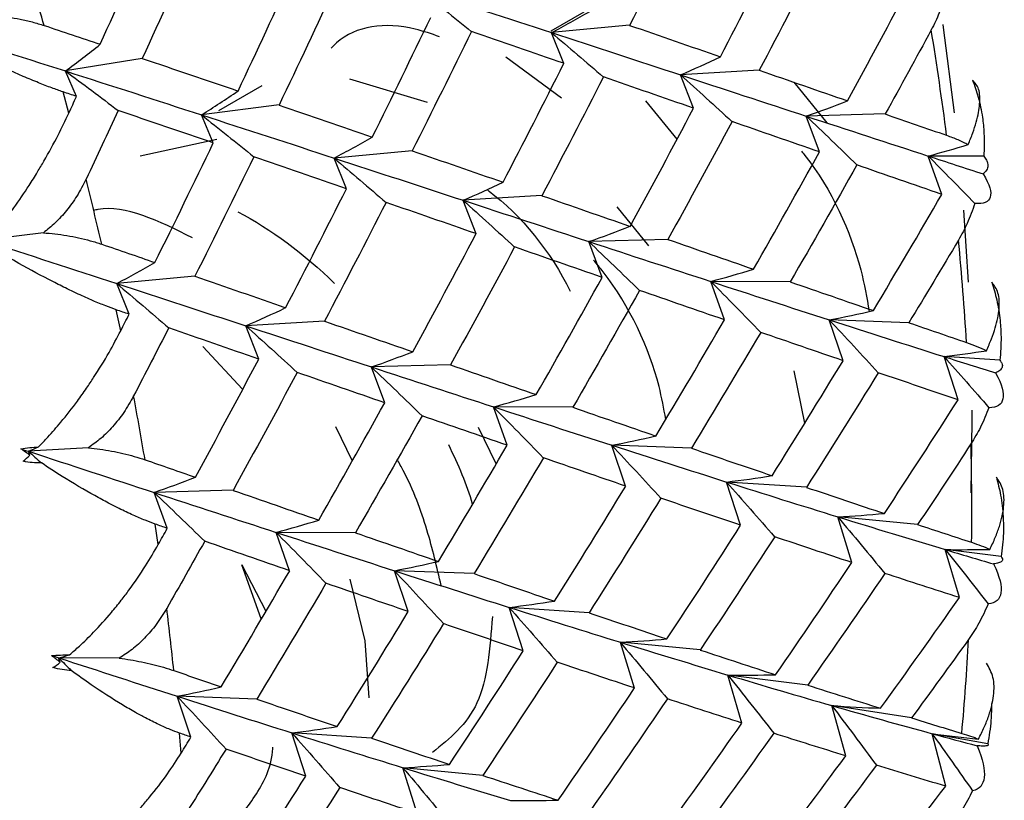
# Paper-space layout '_Isometric' of a CAD drawing. Units: millimetres. Extents: x -73 to 430, y -263 to 21.
# Drawn here: x -6 to -2, y -11 to -8 of the extents above; entities that cross this region are included whole.
import ezdxf

# ---------------------------------------------------------------- set-up
doc = ezdxf.new("R2010")
doc.units = ezdxf.units.MM

psp = doc.layouts.new('_Isometric')

# ---------------------------------------------------------------- linework, layer by layer
at = {"color": 7, "linetype": 'Continuous', "lineweight": 25}
for p, q in [((-3.52, -7.7468), (-3.6695, -7.833)), ((-3.3136, -7.8066), (-3.6666, -7.8396)), ((-3.6108, -7.9786), (-3.6667, -7.84)), ((-5.5153, -7.9564), (-5.8626, -8.013)), ((-3.6219, -8.136), (-3.8736, -7.9509)), ((-5.8124, -8.1281), (-5.8626, -8.0131)), ((-4.2271, -8.155), (-4.5783, -8.0497)), ((-3.0251, -8.1814), (-3.0833, -8.0311)), ((-2.7279, -8.0095), (-3.0832, -8.0308)), ((-4.9753, -8.0797), (-5.1707, -8.1925)), ((-2.4218, -8.2479), (-2.5706, -8.0643)), ((-5.847, -8.2036), (-5.8732, -8.1075)), ((-4.8975, -8.1666), (-5.2478, -8.2113)), ((-3.2415, -8.1478), (-3.1004, -8.3217)), ((-5.1946, -8.3384), (-5.2479, -8.2116)), ((-2.4559, -8.379), (-2.516, -8.2172)), ((-2.1587, -8.2073), (-2.5159, -8.2171)), ((-5.5242, -8.3966), (-5.1789, -8.3215)), ((-4.2956, -8.3736), (-4.6487, -8.4065)), ((-1.9032, -8.5706), (-1.9647, -8.3974)), ((-1.7133, -8.3986), (-1.9647, -8.3974)), ((-4.5928, -8.5455), (-4.6488, -8.4069)), ((-3.71, -8.5764), (-4.0653, -8.5976)), ((-4.0073, -8.7484), (-4.0655, -8.5981)), ((-3.3713, -8.6277), (-3.2288, -8.8033)), ((-1.806, -8.642), (-1.7845, -8.9675)), ((-5.9622, -8.7443), (-6.2299, -8.7785)), ((-3.4381, -8.9461), (-3.4981, -8.7843)), ((-3.1408, -8.7741), (-3.498, -8.7839)), ((-5.5748, -9.1123), (-5.6308, -8.9737)), ((-5.2777, -8.9407), (-5.6307, -8.9736)), ((-2.8854, -9.1377), (-2.9469, -8.9645)), ((-2.5882, -8.9659), (-2.9468, -8.9642)), ((-5.6126, -9.1872), (-5.6325, -9.0923)), ((-4.6921, -9.1434), (-5.0474, -9.1647)), ((-2.0522, -9.1507), (-2.4119, -9.1378)), ((-2.3493, -9.3224), (-2.4119, -9.138)), ((-4.9893, -9.3152), (-5.0475, -9.165)), ((-5.2421, -9.2589), (-5.0621, -9.4511)), ((-1.83, -9.4993), (-1.8933, -9.3038)), ((-1.6407, -9.3206), (-1.8933, -9.3038)), ((-4.4201, -9.513), (-4.4802, -9.3512)), ((-4.1229, -9.3411), (-4.4801, -9.3508)), ((-2.5718, -9.3678), (-2.5234, -9.6043)), ((-3.8675, -9.7047), (-3.9291, -9.5315)), ((-3.5702, -9.5327), (-3.9289, -9.5311)), ((-4.643, -9.6197), (-4.5674, -9.7751)), ((-3.9166, -9.7881), (-3.9964, -9.6242)), ((-5.7581, -9.7156), (-6.0295, -9.7318)), ((-6.0227, -9.7493), (-6.0295, -9.7318)), ((-3.3315, -9.8895), (-3.3941, -9.705)), ((-3.0342, -9.7175), (-3.3939, -9.7046)), ((-2.8122, -10.0664), (-2.8755, -9.8709)), ((-2.515, -9.8945), (-2.8754, -9.8706)), ((-5.105, -9.9082), (-5.4622, -9.9179)), ((-5.4021, -10.0798), (-5.4622, -9.918)), ((-2.3097, -10.2345), (-2.3733, -10.0282)), ((-2.0125, -10.0628), (-2.3732, -10.028)), ((-5.443, -10.1537), (-5.4566, -10.0608)), ((-4.8495, -10.2716), (-4.9111, -10.0984)), ((-4.5523, -10.0998), (-4.911, -10.0981)), ((-1.824, -10.3931), (-1.8875, -10.1762)), ((-1.6348, -10.208), (-1.8875, -10.1762)), ((-4.9779, -10.4895), (-5.066, -10.2444)), ((-5.066, -10.2444), (-4.9574, -10.4547)), ((-4.3136, -10.4564), (-4.3762, -10.272)), ((-4.0163, -10.2845), (-4.376, -10.2715)), ((-3.7944, -10.6333), (-3.8577, -10.4379)), ((-3.4971, -10.4614), (-3.8575, -10.4374)), ((-3.2919, -10.8016), (-3.3555, -10.5953)), ((-2.9946, -10.6296), (-3.3553, -10.5948)), ((-5.6191, -10.6665), (-5.8931, -10.6652)), ((-5.8859, -10.6854), (-5.8931, -10.6652)), ((-2.8063, -10.9602), (-2.8697, -10.7433)), ((-2.509, -10.7884), (-2.8695, -10.743)), ((-5.2955, -11.0232), (-5.3582, -10.8388)), ((-4.9984, -10.8516), (-5.3581, -10.8387)), ((-2.3374, -11.1084), (-2.4003, -10.8811)), ((-2.0402, -10.9367), (-2.4002, -10.8809)), ((-5.3397, -11.0957), (-5.3468, -11.0056)), ((-4.7764, -11.2002), (-4.8397, -11.0047)), ((-4.4792, -11.0284), (-4.8396, -11.0045)), ((-1.8853, -11.2454), (-1.9473, -11.008)), ((-1.6956, -11.0541), (-1.9472, -11.008)), ((-4.274, -11.3685), (-4.3376, -11.1622)), ((-3.9767, -11.1966), (-4.3374, -11.1618))]:
    psp.add_line(p, q, dxfattribs=at)
at = {"color": 7, "linetype": 'Continuous', "lineweight": 25, "flags": 128}
for points in [[(-1.8986, -7.8035), (-1.8967, -7.8169), (-1.848, -8.2027)], [(-1.7679, -9.5458), (-1.7678, -9.5928), (-1.7726, -9.9191)], [(-4.5769, -10.3099), (-4.5101, -10.5879), (-4.4911, -10.8459)]]:
    psp.add_lwpolyline(points, dxfattribs=at)
at = {"color": 7, "linetype": 'Continuous', "lineweight": 25}
for centre, radius, start, end in [((-23.873, -13.0661), 18.6704, 16.35906, 17.30844), ((-16.8288, -10.2451), 15.0729, 7.4004, 9.23039), ((-22.579, -12.715), 17.3295, 13.07081, 14.06855), ((-15.2597, -10.0683), 13.4937, 3.51936, 5.48949), ((-21.1295, -12.411), 15.8482, 9.59264, 10.65162), ((-13.6907, -10.0003), 11.9229, 359.31337, 1.45295), ((-19.5844, -12.1857), 14.2865, 5.87767, 7.01247), ((-12.1831, -10.0479), 10.4143, 354.71869, 357.06021)]:
    psp.add_arc(centre, radius, start, end, dxfattribs=at)
for points in [[(-3.0466, -7.2674), (-3.1343, -7.4475), (-3.2233, -7.6274), (-3.3135, -7.8069)], [(-5.7053, -7.8924), (-5.6236, -7.7112), (-5.5431, -7.5299), (-5.4639, -7.3485)], [(-5.2706, -7.413), (-5.3509, -7.5943), (-5.4325, -7.7755), (-5.5153, -7.9565)], [(-2.9034, -7.9488), (-2.8104, -7.7701), (-2.7188, -7.5909), (-2.6285, -7.4114)], [(-2.4497, -7.4732), (-2.5411, -7.6524), (-2.6339, -7.8313), (-2.7279, -8.0097)], [(-5.0827, -8.1035), (-4.9973, -7.9229), (-4.9131, -7.7421), (-4.8303, -7.5611)], [(-4.6417, -7.625), (-4.7257, -7.8058), (-4.8109, -7.9864), (-4.8975, -8.1668)], [(-4.2659, -7.6448), (-4.1869, -7.7069), (-4.1079, -7.7702), (-4.0289, -7.8346)], [(-4.2657, -7.6443), (-4.0634, -7.71), (-3.8637, -7.7751), (-3.6666, -7.8396)], [(-2.3292, -8.1482), (-2.2324, -7.9707), (-2.137, -7.7927), (-2.0429, -7.6142)], [(-4.476, -8.3116), (-4.3868, -8.1318), (-4.299, -7.9517), (-4.2124, -7.7713)], [(-3.6666, -7.8396), (-3.6085, -7.8091), (-3.551, -7.7774), (-3.4939, -7.7444)], [(-6.4928, -7.8124), (-6.2802, -7.8795), (-6.0701, -7.9465), (-5.8626, -8.013)], [(-5.9585, -7.8074), (-5.8737, -7.8358), (-5.7893, -7.8641), (-5.7053, -7.8924)], [(-3.3135, -7.8069), (-3.1755, -7.8545), (-3.0388, -7.9019), (-2.9034, -7.9488)], [(-1.9511, -7.8273), (-2.0196, -7.9543), (-2.0888, -8.081), (-2.1587, -8.2074)], [(-4.0287, -7.8343), (-4.1164, -8.0145), (-4.2054, -8.1943), (-4.2956, -8.3738)], [(-3.6106, -7.9784), (-3.7487, -7.9307), (-3.888, -7.8827), (-4.0287, -7.8343)], [(-3.6667, -7.84), (-3.5884, -7.9057), (-3.5102, -7.9725), (-3.4319, -8.0404)], [(-3.6666, -7.8396), (-3.4695, -7.904), (-3.275, -7.9678), (-3.0832, -8.0308)], [(-5.8626, -8.013), (-5.8096, -7.974), (-5.7572, -7.9338), (-5.7053, -7.8924)], [(-5.5153, -7.9565), (-5.3698, -8.0057), (-5.2256, -8.0547), (-5.0827, -8.1035)], [(-3.0832, -8.0308), (-3.0228, -8.0047), (-2.9628, -7.9773), (-2.9034, -7.9486)], [(-3.8855, -8.5158), (-3.7925, -8.337), (-3.7009, -8.1579), (-3.6106, -7.9784)], [(-5.8626, -8.013), (-5.6551, -8.0795), (-5.4502, -8.1457), (-5.2478, -8.2113)], [(-5.8626, -8.0131), (-5.7831, -8.0716), (-5.7035, -8.1312), (-5.6238, -8.192)], [(-3.4318, -8.0402), (-3.5232, -8.2194), (-3.6159, -8.3982), (-3.71, -8.5766)], [(-3.025, -8.1812), (-3.1593, -8.1346), (-3.2949, -8.0876), (-3.4318, -8.0402)], [(-3.0833, -8.0311), (-3.0059, -8.1002), (-2.9285, -8.1705), (-2.8512, -8.2417)], [(-3.0832, -8.0308), (-2.8914, -8.0938), (-2.7023, -8.1559), (-2.5159, -8.2171)], [(-2.7279, -8.0097), (-2.5937, -8.0563), (-2.4608, -8.1025), (-2.3292, -8.1482)], [(-5.8124, -8.128), (-5.8326, -8.1212), (-5.8529, -8.1143), (-5.8732, -8.1075)], [(-5.847, -8.2036), (-5.8355, -8.1784), (-5.8239, -8.1532), (-5.8124, -8.128)], [(-5.2478, -8.2113), (-5.1922, -8.1766), (-5.1372, -8.1406), (-5.0827, -8.1033)], [(-4.8975, -8.1668), (-4.7557, -8.2153), (-4.6152, -8.2636), (-4.476, -8.3116)], [(-3.3113, -8.7152), (-3.2145, -8.5376), (-3.1191, -8.3596), (-3.025, -8.1812)], [(-2.5159, -8.2171), (-2.4532, -8.1953), (-2.391, -8.1723), (-2.3292, -8.1481)], [(-5.6238, -8.1919), (-5.6719, -8.2955), (-5.7204, -8.399), (-5.7694, -8.5025)], [(-5.1945, -8.3383), (-5.3363, -8.2897), (-5.4794, -8.2409), (-5.6238, -8.1919)], [(-5.2479, -8.2116), (-5.1689, -8.2737), (-5.0899, -8.337), (-5.0109, -8.4014)], [(-5.2478, -8.2113), (-5.0455, -8.277), (-4.8458, -8.3421), (-4.6487, -8.4065)], [(-2.516, -8.2172), (-2.4395, -8.2896), (-2.3632, -8.3631), (-2.2869, -8.4376)], [(-2.5159, -8.2171), (-2.3294, -8.2782), (-2.1457, -8.3384), (-1.9647, -8.3974)], [(-2.1587, -8.2074), (-2.0656, -8.2398), (-1.9732, -8.2719), (-1.8815, -8.3037)], [(-2.8511, -8.2416), (-2.9463, -8.4196), (-3.0429, -8.5972), (-3.1408, -8.7744)], [(-2.4558, -8.3789), (-2.5862, -8.3336), (-2.718, -8.2878), (-2.8511, -8.2416)], [(-4.6487, -8.4065), (-4.5906, -8.376), (-4.533, -8.3443), (-4.476, -8.3114)], [(-5.4581, -8.8785), (-5.3689, -8.6988), (-5.2811, -8.5187), (-5.1945, -8.3383)], [(-1.9647, -8.3974), (-1.9041, -8.3812), (-1.8439, -8.364), (-1.784, -8.3456)], [(-5.0108, -8.4013), (-5.0985, -8.5814), (-5.1874, -8.7613), (-5.2777, -8.9408)], [(-4.5927, -8.5453), (-4.7308, -8.4976), (-4.8701, -8.4496), (-5.0108, -8.4013)], [(-4.6487, -8.4065), (-4.4516, -8.4709), (-4.2571, -8.5347), (-4.0653, -8.5976)], [(-4.2956, -8.3738), (-4.1576, -8.4215), (-4.0209, -8.4688), (-3.8855, -8.5158)], [(-2.7536, -8.9088), (-2.653, -8.7327), (-2.5537, -8.556), (-2.4558, -8.3789)], [(-1.9647, -8.3974), (-1.8943, -8.4681), (-1.8241, -8.5396), (-1.7539, -8.6121)], [(-1.9647, -8.3974), (-1.8814, -8.4246), (-1.7986, -8.4515), (-1.7164, -8.4782)], [(-4.6488, -8.4069), (-4.5705, -8.4726), (-4.4922, -8.5394), (-4.414, -8.6074)], [(-2.2869, -8.4376), (-2.386, -8.6143), (-2.4864, -8.7904), (-2.5882, -8.9661)], [(-1.9031, -8.5706), (-2.0297, -8.5268), (-2.1576, -8.4824), (-2.2869, -8.4376)], [(-4.0653, -8.5976), (-4.0049, -8.5715), (-3.9449, -8.5441), (-3.8854, -8.5155)], [(-4.8675, -9.0827), (-4.7746, -8.904), (-4.683, -8.7248), (-4.5927, -8.5453)], [(-3.71, -8.5766), (-3.5758, -8.6232), (-3.4429, -8.6694), (-3.3113, -8.7152)], [(-2.2125, -9.0957), (-2.108, -8.9213), (-2.0049, -8.7462), (-1.9031, -8.5706)], [(-4.4139, -8.6072), (-4.5053, -8.7863), (-4.598, -8.9652), (-4.6921, -9.1436)], [(-4.0071, -8.7481), (-4.1414, -8.7015), (-4.2769, -8.6545), (-4.4139, -8.6072)], [(-4.0655, -8.5981), (-3.9881, -8.6673), (-3.9107, -8.7375), (-3.8334, -8.8088)], [(-4.0653, -8.5976), (-3.8735, -8.6606), (-3.6844, -8.7227), (-3.498, -8.7839)], [(-5.0837, -8.6494), (-4.9341, -8.7271), (-4.7845, -8.8381), (-4.6462, -8.9734)], [(-3.498, -8.7839), (-3.4353, -8.7621), (-3.3731, -8.7391), (-3.3113, -8.7149)], [(-4.2934, -9.2821), (-4.1966, -9.1046), (-4.1012, -8.9266), (-4.0071, -8.7481)], [(-6.2299, -8.7785), (-6.0276, -8.8441), (-5.8278, -8.9092), (-5.6307, -8.9736)], [(-5.6986, -8.7958), (-5.618, -8.8235), (-5.5378, -8.8511), (-5.4581, -8.8785)], [(-3.4981, -8.7843), (-3.4217, -8.8567), (-3.3454, -8.9302), (-3.2691, -9.0047)], [(-3.498, -8.7839), (-3.3116, -8.845), (-3.1278, -8.9052), (-2.9468, -8.9642)], [(-3.1408, -8.7744), (-3.0104, -8.8197), (-2.8813, -8.8645), (-2.7536, -8.9088)], [(-1.8279, -8.7774), (-1.902, -8.9022), (-1.9767, -9.0267), (-2.0522, -9.1508)], [(-3.8332, -8.8085), (-3.9284, -8.9866), (-4.025, -9.1642), (-4.1229, -9.3413)], [(-3.4379, -8.9459), (-3.5683, -8.9006), (-3.7001, -8.8548), (-3.8332, -8.8085)], [(-5.6307, -8.9736), (-5.5727, -8.9432), (-5.5151, -8.9115), (-5.4581, -8.8785)], [(-2.9468, -8.9642), (-2.882, -8.9469), (-2.8176, -8.9284), (-2.7536, -8.9086)], [(-5.6308, -8.9737), (-5.5525, -9.0394), (-5.4742, -9.1062), (-5.396, -9.1742)], [(-5.6307, -8.9736), (-5.4336, -9.0381), (-5.2392, -9.1018), (-5.0474, -9.1647)], [(-5.2777, -8.9408), (-5.1397, -8.9884), (-5.003, -9.0358), (-4.8675, -9.0827)], [(-3.7357, -9.4757), (-3.6351, -9.2996), (-3.5358, -9.123), (-3.4379, -8.9459)], [(-2.9469, -8.9645), (-2.8716, -9.0401), (-2.7965, -9.1167), (-2.7215, -9.1944)], [(-2.9468, -8.9642), (-2.7658, -9.0233), (-2.5875, -9.0812), (-2.4119, -9.1378)], [(-2.5882, -8.9661), (-2.4616, -9.0099), (-2.3364, -9.0531), (-2.2125, -9.0957)], [(-3.269, -9.0045), (-3.3681, -9.1812), (-3.4685, -9.3574), (-3.5703, -9.533)], [(-2.8852, -9.1376), (-3.0118, -9.0938), (-3.1397, -9.0494), (-3.269, -9.0045)], [(-5.5748, -9.1123), (-5.594, -9.1056), (-5.6133, -9.099), (-5.6325, -9.0923)], [(-5.6126, -9.1872), (-5.6, -9.1622), (-5.5874, -9.1372), (-5.5748, -9.1123)], [(-5.0474, -9.1647), (-4.987, -9.1386), (-4.927, -9.1112), (-4.8675, -9.0826)], [(-2.4119, -9.1378), (-2.3451, -9.125), (-2.2786, -9.1109), (-2.2125, -9.0956)], [(-4.6921, -9.1436), (-4.5579, -9.1902), (-4.4249, -9.2364), (-4.2934, -9.2821)], [(-3.1946, -9.6627), (-3.0901, -9.4882), (-2.987, -9.3132), (-2.8852, -9.1376)], [(-2.4119, -9.1378), (-2.2363, -9.1945), (-2.0634, -9.2498), (-1.8933, -9.3038)], [(-2.4119, -9.138), (-2.3379, -9.2166), (-2.2641, -9.2962), (-2.1905, -9.3768)], [(-2.0522, -9.1508), (-1.9646, -9.1809), (-1.8777, -9.2106), (-1.7915, -9.24)], [(-5.3959, -9.1741), (-5.4483, -9.2768), (-5.5011, -9.3793), (-5.5544, -9.4817)], [(-4.9892, -9.3151), (-5.1235, -9.2685), (-5.259, -9.2215), (-5.3959, -9.1741)], [(-5.0475, -9.165), (-4.9701, -9.2341), (-4.8927, -9.3043), (-4.8154, -9.3756)], [(-5.0474, -9.1647), (-4.8556, -9.2276), (-4.6665, -9.2897), (-4.4801, -9.3508)], [(-2.7213, -9.1942), (-2.8243, -9.3693), (-2.9286, -9.5439), (-3.0343, -9.7178)], [(-2.3492, -9.3223), (-2.4719, -9.2802), (-2.5959, -9.2375), (-2.7213, -9.1942)], [(-4.4801, -9.3508), (-4.4174, -9.3291), (-4.3552, -9.3061), (-4.2934, -9.2819)], [(-1.8933, -9.3038), (-1.8291, -9.296), (-1.7652, -9.2871), (-1.7015, -9.2772)], [(-5.2755, -9.8491), (-5.1787, -9.6715), (-5.0833, -9.4935), (-4.9892, -9.3151)], [(-2.6703, -9.8421), (-2.5619, -9.6695), (-2.4549, -9.4962), (-2.3492, -9.3223)], [(-1.8933, -9.3038), (-1.8255, -9.3799), (-1.7578, -9.4569), (-1.6904, -9.5348)], [(-1.8933, -9.3038), (-1.815, -9.3286), (-1.7372, -9.3531), (-1.6601, -9.3773)], [(-4.8153, -9.3755), (-4.9105, -9.5535), (-5.0071, -9.7312), (-5.105, -9.9083)], [(-4.42, -9.5128), (-4.5504, -9.4675), (-4.6822, -9.4217), (-4.8153, -9.3755)], [(-4.4802, -9.3512), (-4.4038, -9.4236), (-4.3275, -9.4971), (-4.2512, -9.5717)], [(-4.4801, -9.3508), (-4.2936, -9.4119), (-4.1099, -9.472), (-3.9289, -9.5311)], [(-4.1229, -9.3413), (-3.9925, -9.3866), (-3.8634, -9.4314), (-3.7357, -9.4757)], [(-2.1904, -9.3767), (-2.2972, -9.55), (-2.4054, -9.7227), (-2.515, -9.8947)], [(-1.83, -9.4992), (-1.9488, -9.4591), (-2.0689, -9.4182), (-2.1904, -9.3767)], [(-4.7178, -10.0427), (-4.6172, -9.8666), (-4.5179, -9.6899), (-4.42, -9.5128)], [(-3.9289, -9.5311), (-3.8641, -9.5138), (-3.7997, -9.4952), (-3.7357, -9.4754)], [(-2.1628, -10.013), (-2.0505, -9.8425), (-1.9395, -9.6712), (-1.83, -9.4992)], [(-3.9291, -9.5315), (-3.8538, -9.6071), (-3.7786, -9.6837), (-3.7036, -9.7614)], [(-3.9289, -9.5311), (-3.7479, -9.5901), (-3.5696, -9.648), (-3.3939, -9.7046)], [(-3.5703, -9.533), (-3.4437, -9.5768), (-3.3185, -9.62), (-3.1946, -9.6627)], [(-4.2511, -9.5715), (-4.3501, -9.7482), (-4.4506, -9.9244), (-4.5523, -10.1)], [(-3.8673, -9.7045), (-3.9939, -9.6607), (-4.1218, -9.6164), (-4.2511, -9.5715)], [(-3.3939, -9.7046), (-3.3272, -9.6918), (-3.2607, -9.6777), (-3.1946, -9.6624)], [(-6.0637, -9.7206), (-6.0374, -9.7166), (-6.0105, -9.7137), (-5.9837, -9.7117)], [(-6.0227, -9.7493), (-6.0365, -9.7398), (-6.0501, -9.7303), (-6.0637, -9.7206)], [(-6.0637, -9.7206), (-6.0523, -9.7243), (-6.0409, -9.7281), (-6.0295, -9.7318)], [(-6.0295, -9.7318), (-6.0142, -9.7252), (-5.999, -9.7185), (-5.9837, -9.7117)], [(-6.0295, -9.7318), (-5.8377, -9.7947), (-5.6486, -9.8568), (-5.4622, -9.9179)], [(-6.0295, -9.7318), (-6.0099, -9.7493), (-5.9903, -9.7669), (-5.9707, -9.7845)], [(-4.1767, -10.2296), (-4.0722, -10.0552), (-3.9691, -9.8801), (-3.8673, -9.7045)], [(-3.3941, -9.705), (-3.3201, -9.7836), (-3.2463, -9.8632), (-3.1727, -9.9438)], [(-3.3939, -9.7046), (-3.2184, -9.7612), (-3.0455, -9.8166), (-2.8754, -9.8706)], [(-3.0343, -9.7178), (-2.9116, -9.7599), (-2.7903, -9.8013), (-2.6703, -9.8421)], [(-1.7716, -9.698), (-1.8512, -9.82), (-1.9315, -9.9417), (-2.0126, -10.0629)], [(-6.0537, -9.7767), (-6.0434, -9.768), (-6.0331, -9.7588), (-6.0227, -9.7493)], [(-5.9707, -9.7845), (-5.9981, -9.7851), (-6.0259, -9.7826), (-6.0537, -9.7767)], [(-5.5029, -9.77), (-5.4266, -9.7965), (-5.3508, -9.8229), (-5.2755, -9.8491)], [(-3.7034, -9.7612), (-3.8064, -9.9363), (-3.9107, -10.1108), (-4.0163, -10.2847)], [(-3.3313, -9.8893), (-3.454, -9.8472), (-3.578, -9.8045), (-3.7034, -9.7612)], [(-5.4622, -9.9179), (-5.3995, -9.8962), (-5.3373, -9.8732), (-5.2754, -9.849)], [(-2.8755, -9.8709), (-2.803, -9.9523), (-2.7306, -10.0348), (-2.6584, -10.1182)], [(-2.8754, -9.8706), (-2.8067, -9.8622), (-2.7383, -9.8527), (-2.6703, -9.8419)], [(-2.8754, -9.8706), (-2.7053, -9.9245), (-2.5379, -9.9771), (-2.3732, -10.028)], [(-5.4622, -9.9179), (-5.2757, -9.979), (-5.092, -10.0391), (-4.911, -10.0981)], [(-5.4622, -9.918), (-5.3858, -9.9905), (-5.3094, -10.0639), (-5.2332, -10.1385)], [(-5.105, -9.9083), (-4.9746, -9.9536), (-4.8455, -9.9984), (-4.7178, -10.0427)], [(-3.6524, -10.409), (-3.544, -10.2364), (-3.437, -10.0632), (-3.3313, -9.8893)], [(-2.515, -9.8947), (-2.3962, -9.9349), (-2.2788, -9.9743), (-2.1628, -10.013)], [(-3.1725, -9.9437), (-3.2793, -10.117), (-3.3875, -10.2897), (-3.4971, -10.4617)], [(-2.8121, -10.0662), (-2.9309, -10.026), (-3.051, -9.9852), (-3.1725, -9.9437)], [(-4.911, -10.0981), (-4.8462, -10.0808), (-4.7818, -10.0623), (-4.7178, -10.0425)], [(-2.3733, -10.0282), (-2.3023, -10.1124), (-2.2315, -10.1975), (-2.161, -10.2835)], [(-2.3732, -10.028), (-2.3028, -10.0242), (-2.2326, -10.0192), (-2.1628, -10.0129)], [(-2.3732, -10.028), (-2.2085, -10.079), (-2.0466, -10.1284), (-1.8875, -10.1762)], [(-5.4021, -10.0798), (-5.4202, -10.0735), (-5.4384, -10.0672), (-5.4566, -10.0608)], [(-5.443, -10.1537), (-5.4294, -10.1291), (-5.4157, -10.1044), (-5.4021, -10.0798)], [(-3.1449, -10.58), (-3.0326, -10.4094), (-2.9216, -10.2382), (-2.8121, -10.0662)], [(-2.0126, -10.0629), (-1.9306, -10.0901), (-1.8492, -10.1168), (-1.7686, -10.1432)], [(-5.2332, -10.1384), (-5.2899, -10.2396), (-5.3471, -10.3407), (-5.4048, -10.4416)], [(-4.8494, -10.2715), (-4.976, -10.2277), (-5.1039, -10.1833), (-5.2332, -10.1384)], [(-4.9111, -10.0984), (-4.8358, -10.174), (-4.7606, -10.2506), (-4.6856, -10.3282)], [(-4.911, -10.0981), (-4.73, -10.1571), (-4.5516, -10.215), (-4.376, -10.2715)], [(-4.5523, -10.1), (-4.4258, -10.1438), (-4.3006, -10.187), (-4.1767, -10.2296)], [(-2.6583, -10.118), (-2.7691, -10.2894), (-2.8812, -10.46), (-2.9946, -10.6299)], [(-2.3096, -10.2344), (-2.4245, -10.1964), (-2.5407, -10.1576), (-2.6583, -10.118)], [(-1.8875, -10.1762), (-1.8201, -10.1768), (-1.753, -10.1764), (-1.6861, -10.175)], [(-1.8875, -10.1762), (-1.8227, -10.2573), (-1.7582, -10.3391), (-1.6939, -10.4218)], [(-1.8875, -10.1762), (-1.8142, -10.1981), (-1.7415, -10.2197), (-1.6694, -10.241)], [(-4.376, -10.2715), (-4.3093, -10.2587), (-4.2428, -10.2447), (-4.1767, -10.2294)], [(-5.1588, -10.7966), (-5.0543, -10.6221), (-4.9512, -10.4471), (-4.8494, -10.2715)], [(-4.3762, -10.272), (-4.3022, -10.3506), (-4.2284, -10.4302), (-4.1547, -10.5108)], [(-4.376, -10.2715), (-4.2005, -10.3281), (-4.0276, -10.3835), (-3.8575, -10.4374)], [(-2.6541, -10.7416), (-2.5379, -10.5734), (-2.4231, -10.4043), (-2.3096, -10.2344)], [(-4.0163, -10.2847), (-3.8937, -10.3268), (-3.7723, -10.3683), (-3.6524, -10.409)], [(-2.161, -10.2835), (-2.2756, -10.4526), (-2.3916, -10.621), (-2.509, -10.7885)], [(-1.824, -10.3931), (-1.935, -10.3574), (-2.0473, -10.3208), (-2.161, -10.2835)], [(-4.6855, -10.3281), (-4.7885, -10.5032), (-4.8928, -10.6778), (-4.9984, -10.8517)], [(-4.3134, -10.4562), (-4.4361, -10.4141), (-4.5601, -10.3714), (-4.6855, -10.3281)], [(-2.1803, -10.8931), (-2.0601, -10.7273), (-1.9414, -10.5606), (-1.824, -10.3931)], [(-3.8577, -10.4379), (-3.7851, -10.5193), (-3.7127, -10.6018), (-3.6406, -10.6852)], [(-3.8575, -10.4374), (-3.7888, -10.4291), (-3.7204, -10.4195), (-3.6524, -10.4087)], [(-3.8575, -10.4374), (-3.6873, -10.4913), (-3.52, -10.5439), (-3.3553, -10.5948)], [(-4.6345, -10.976), (-4.5261, -10.8034), (-4.4191, -10.6301), (-4.3134, -10.4562)], [(-3.4971, -10.4617), (-3.3783, -10.5018), (-3.2609, -10.5413), (-3.1449, -10.58)], [(-4.1546, -10.5106), (-4.2614, -10.6839), (-4.3696, -10.8566), (-4.4792, -11.0286)], [(-3.7942, -10.6332), (-3.9129, -10.593), (-4.0331, -10.5521), (-4.1546, -10.5106)], [(-3.3553, -10.5948), (-3.2849, -10.591), (-3.2147, -10.586), (-3.1448, -10.5797)], [(-1.7825, -10.582), (-1.8677, -10.7007), (-1.9536, -10.819), (-2.0402, -10.9368)], [(-3.3555, -10.5953), (-3.2845, -10.6794), (-3.2137, -10.7646), (-3.1432, -10.8506)], [(-3.3553, -10.5948), (-3.1906, -10.6458), (-3.0287, -10.6952), (-2.8695, -10.743)], [(-2.9946, -10.6299), (-2.8798, -10.6679), (-2.7663, -10.7052), (-2.6541, -10.7416)], [(-5.9254, -10.6547), (-5.8984, -10.653), (-5.871, -10.652), (-5.844, -10.6519)], [(-5.8859, -10.6854), (-5.8991, -10.6753), (-5.9123, -10.665), (-5.9254, -10.6547)], [(-5.9254, -10.6547), (-5.9146, -10.6582), (-5.9038, -10.6617), (-5.8931, -10.6652)], [(-5.8931, -10.6652), (-5.8767, -10.6609), (-5.8603, -10.6564), (-5.844, -10.6519)], [(-5.8931, -10.6652), (-5.712, -10.7242), (-5.5337, -10.7821), (-5.3581, -10.8387)], [(-5.8931, -10.6652), (-5.874, -10.6844), (-5.855, -10.7036), (-5.8359, -10.7228)], [(-4.127, -11.1469), (-4.0147, -10.9764), (-3.9037, -10.8051), (-3.7942, -10.6332)], [(-5.9192, -10.7095), (-5.9082, -10.7019), (-5.8971, -10.6938), (-5.8859, -10.6854)], [(-5.8359, -10.7228), (-5.8635, -10.7216), (-5.8914, -10.7173), (-5.9192, -10.7095)], [(-3.6404, -10.685), (-3.7512, -10.8564), (-3.8633, -11.027), (-3.9767, -11.1968)], [(-3.2917, -10.8014), (-3.4066, -10.7633), (-3.5228, -10.7245), (-3.6404, -10.685)], [(-5.373, -10.7227), (-5.3012, -10.7475), (-5.2298, -10.7722), (-5.1588, -10.7966)], [(-2.8697, -10.7433), (-2.8004, -10.83), (-2.7314, -10.9176), (-2.6627, -11.0062)], [(-2.8695, -10.743), (-2.7975, -10.7437), (-2.7257, -10.7431), (-2.6541, -10.7414)], [(-2.8695, -10.743), (-2.7104, -10.7907), (-2.5539, -10.8367), (-2.4002, -10.8809)], [(-5.3581, -10.8387), (-5.2914, -10.8259), (-5.2249, -10.8118), (-5.1588, -10.7965)], [(-3.6362, -11.3086), (-3.52, -11.1403), (-3.4052, -10.9712), (-3.2917, -10.8014)], [(-2.509, -10.7885), (-2.3981, -10.8243), (-2.2885, -10.8591), (-2.1803, -10.8931)], [(-5.3582, -10.8388), (-5.2842, -10.9174), (-5.2104, -10.997), (-5.1367, -11.0776)], [(-5.3581, -10.8387), (-5.1826, -10.8953), (-5.0097, -10.9506), (-4.8396, -11.0045)], [(-4.9984, -10.8517), (-4.8758, -10.8938), (-4.7544, -10.9352), (-4.6345, -10.976)], [(-3.143, -10.8504), (-3.2577, -11.0196), (-3.3737, -11.188), (-3.4911, -11.3555)], [(-2.8061, -10.96), (-2.9171, -10.9243), (-3.0294, -10.8878), (-3.143, -10.8504)], [(-2.4003, -10.8811), (-2.3328, -10.9702), (-2.2657, -11.0602), (-2.1989, -11.151)], [(-2.4002, -10.8809), (-2.3267, -10.8862), (-2.2534, -10.8902), (-2.1802, -10.893)], [(-2.4002, -10.8809), (-2.2465, -10.9252), (-2.0955, -10.9675), (-1.9472, -11.008)], [(-2.0402, -10.9368), (-1.9638, -10.9605), (-1.8881, -10.9837), (-1.813, -11.0065)], [(-4.8396, -11.0045), (-4.7709, -10.9961), (-4.7025, -10.9866), (-4.6345, -10.9758)], [(-3.1623, -11.4601), (-3.0422, -11.2943), (-2.9235, -11.1276), (-2.8061, -10.96)], [(-5.2955, -11.0232), (-5.3126, -11.0173), (-5.3297, -11.0114), (-5.3468, -11.0056)], [(-5.3397, -11.0957), (-5.3249, -11.0716), (-5.3102, -11.0474), (-5.2955, -11.0232)], [(-4.8397, -11.0047), (-4.7671, -11.0862), (-4.6947, -11.1687), (-4.6226, -11.2521)], [(-4.8396, -11.0045), (-4.6694, -11.0584), (-4.502, -11.1108), (-4.3374, -11.1618)], [(-4.4792, -11.0286), (-4.3604, -11.0688), (-4.243, -11.1082), (-4.127, -11.1469)], [(-2.6625, -11.006), (-2.7811, -11.1728), (-2.901, -11.3387), (-3.0223, -11.5038)], [(-2.3373, -11.1083), (-2.4443, -11.0751), (-2.5527, -11.041), (-2.6625, -11.006)], [(-1.9473, -11.008), (-1.886, -11.0934), (-1.8251, -11.1795), (-1.7645, -11.2663)], [(-1.9472, -11.008), (-1.8773, -11.0171), (-1.8075, -11.0251), (-1.7378, -11.0321)], [(-1.9472, -11.008), (-1.879, -11.0266), (-1.8113, -11.0448), (-1.7442, -11.0625)], [(-5.1367, -11.0776), (-5.1979, -11.1769), (-5.2595, -11.2759), (-5.3216, -11.3748)], [(-4.7763, -11.2001), (-4.895, -11.1599), (-5.0152, -11.1191), (-5.1367, -11.0776)], [(-2.7052, -11.6006), (-2.5812, -11.4374), (-2.4586, -11.2733), (-2.3373, -11.1083)], [(-4.3376, -11.1622), (-4.2666, -11.2464), (-4.1958, -11.3315), (-4.1253, -11.4175)], [(-4.3374, -11.1618), (-4.267, -11.158), (-4.1968, -11.1529), (-4.1269, -11.1467)], [(-4.3374, -11.1618), (-4.1727, -11.2127), (-4.0108, -11.2621), (-3.8516, -11.3098)], [(-2.1988, -11.151), (-2.3213, -11.3152), (-2.4451, -11.4785), (-2.5703, -11.6408)], [(-1.8853, -11.2453), (-1.9884, -11.2149), (-2.0929, -11.1834), (-2.1988, -11.151)], [(-5.109, -11.7139), (-4.9968, -11.5434), (-4.8858, -11.3721), (-4.7763, -11.2001)], [(-3.9767, -11.1968), (-3.8619, -11.2349), (-3.7484, -11.2721), (-3.6362, -11.3086)], [(-4.6225, -11.2519), (-4.7332, -11.4233), (-4.8454, -11.5939), (-4.9588, -11.7638)], [(-4.2738, -11.3683), (-4.3887, -11.3303), (-4.5049, -11.2915), (-4.6225, -11.2519)], [(-2.2649, -11.7293), (-2.137, -11.569), (-2.0104, -11.4077), (-1.8853, -11.2453)], [(-3.8516, -11.3098), (-3.7796, -11.3105), (-3.7078, -11.31), (-3.6362, -11.3083)]]:
    psp.add_open_spline(points, degree=3, dxfattribs=at)
for points, knots in [([(-1.8842, -7.6607), (-1.8935, -7.6909), (-1.9112, -7.7479), (-1.9383, -7.802), (-1.9511, -7.8273)], [0, 0, 0, 0, 0.530374, 1, 1, 1, 1]), ([(-6.23, -7.7601), (-6.2122, -7.761), (-6.1753, -7.7628), (-6.1208, -7.7693), (-6.0656, -7.7787), (-6.0103, -7.7912), (-5.9761, -7.8019), (-5.9585, -7.8074)], [0, 0, 0, 0, 0.175088, 0.361886, 0.561216, 0.773743, 1, 1, 1, 1]), ([(-4.1719, -7.8583), (-4.2089, -7.8456), (-4.3826, -7.786), (-4.5626, -7.8102), (-4.6544, -7.9015), (-4.6625, -7.9096)], [0, 0, 0, 0, 0.1979285, 0.9293511, 1, 1, 1, 1]), ([(-5.8732, -8.1075), (-5.8899, -8.1016), (-5.9252, -8.0893), (-5.9855, -8.0657), (-6.0466, -8.0404), (-6.1099, -8.0125), (-6.2018, -7.9704), (-6.3122, -7.9174), (-6.3988, -7.8717), (-6.4321, -7.8541)], [0, 0, 0, 0, 0.10367, 0.219739, 0.348245, 0.441809, 0.55945, 0.830424, 1, 1, 1, 1]), ([(-1.784, -8.3457), (-1.7768, -8.3279), (-1.7628, -8.2934), (-1.7474, -8.2448), (-1.7369, -8.201), (-1.7296, -8.1479), (-1.7324, -8.0905), (-1.7537, -8.0663), (-1.7643, -8.0542)], [0, 0, 0, 0, 0.136877, 0.266596, 0.389865, 0.50751, 0.754559, 1, 1, 1, 1]), ([(-1.7643, -8.0542), (-1.7552, -8.0796), (-1.7355, -8.1341), (-1.7197, -8.2152), (-1.7103, -8.3048), (-1.7122, -8.3639), (-1.7133, -8.3986)], [0, 0, 0, 0, 0.233295, 0.500659, 0.707127, 1, 1, 1, 1]), ([(-6.1878, -8.7518), (-6.175, -8.7361), (-6.1439, -8.6979), (-6.0896, -8.6246), (-6.0356, -8.5455), (-5.991, -8.4738), (-5.9465, -8.3984), (-5.8973, -8.3093), (-5.8628, -8.2368), (-5.847, -8.2036)], [0, 0, 0, 0, 0.101803, 0.247092, 0.436061, 0.544583, 0.631035, 0.831329, 1, 1, 1, 1]), ([(-1.8815, -8.3037), (-1.8641, -8.3101), (-1.827, -8.3237), (-1.7989, -8.338), (-1.784, -8.3457)], [0, 0, 0, 0, 0.469626, 1, 1, 1, 1]), ([(-2.5378, -8.3753), (-2.5324, -8.3819), (-2.4044, -8.5383), (-2.2822, -8.8117), (-2.2422, -9.0382), (-2.2314, -9.0996)], [0, 0, 0, 0, 0.030984, 0.73705, 1, 1, 1, 1]), ([(-1.7133, -8.3986), (-1.7089, -8.4045), (-1.7009, -8.4151), (-1.696, -8.429), (-1.6944, -8.4444), (-1.6986, -8.4607), (-1.7108, -8.4726), (-1.7164, -8.4782)], [0, 0, 0, 0, 0.205289, 0.372056, 0.500415, 0.767141, 1, 1, 1, 1]), ([(-1.7164, -8.4782), (-1.6863, -8.5267), (-1.6778, -8.5609), (-1.6914, -8.6046), (-1.714, -8.6152), (-1.7539, -8.6121)], [0, 0, 0, 0, 0.5, 0.5, 1, 1, 1, 1]), ([(-5.7694, -8.5025), (-5.7825, -8.5281), (-5.8079, -8.5775), (-5.8556, -8.6434), (-5.9061, -8.6997), (-5.944, -8.7298), (-5.9622, -8.7443)], [0, 0, 0, 0, 0.280667, 0.540074, 0.779356, 1, 1, 1, 1]), ([(-3.9584, -8.5488), (-3.9551, -8.5512), (-3.8091, -8.658), (-3.6663, -8.835), (-3.5823, -9.0075), (-3.5823, -9.0076)], [0, 0, 0, 0, 0.022373, 0.999657, 1, 1, 1, 1]), ([(-5.2878, -8.7673), (-5.4402, -8.6916), (-5.6008, -8.6119), (-5.7289, -8.6417), (-5.7354, -8.6432)], [0, 0, 0, 0, 0.949188, 1, 1, 1, 1]), ([(-1.7539, -8.6121), (-1.7646, -8.6423), (-1.7846, -8.6992), (-1.8141, -8.7524), (-1.8279, -8.7774)], [0, 0, 0, 0, 0.530374, 1, 1, 1, 1]), ([(-5.9622, -8.7443), (-5.9446, -8.7458), (-5.9082, -8.7488), (-5.8548, -8.7566), (-5.8012, -8.7669), (-5.7479, -8.7799), (-5.7154, -8.7904), (-5.6986, -8.7958)], [0, 0, 0, 0, 0.1750879, 0.3618863, 0.5612158, 0.7737428, 1, 1, 1, 1]), ([(-5.6325, -9.0923), (-5.6484, -9.0866), (-5.6819, -9.0745), (-5.7394, -9.0508), (-5.7979, -9.0247), (-5.8586, -8.9957), (-5.947, -8.9514), (-6.0536, -8.8948), (-6.1376, -8.845), (-6.1699, -8.8258)], [0, 0, 0, 0, 0.10367, 0.219739, 0.348245, 0.441809, 0.55945, 0.830424, 1, 1, 1, 1]), ([(-3.1504, -9.5876), (-3.1592, -9.5385), (-3.1978, -9.3239), (-3.3238, -9.052), (-3.4616, -8.8855), (-3.4761, -8.868)], [0, 0, 0, 0, 0.209781, 0.9167, 1, 1, 1, 1]), ([(-1.7015, -9.2772), (-1.6937, -9.2593), (-1.6785, -9.2246), (-1.6617, -9.1749), (-1.6502, -9.1296), (-1.6419, -9.0737), (-1.6444, -9.0116), (-1.6667, -8.9821), (-1.6779, -8.9674)], [0, 0, 0, 0, 0.1368773, 0.2665958, 0.3898651, 0.5075097, 0.754559, 1, 1, 1, 1]), ([(-1.6779, -8.9674), (-1.6697, -8.9938), (-1.6521, -9.0504), (-1.6395, -9.1339), (-1.6338, -9.2255), (-1.6381, -9.2854), (-1.6407, -9.3206)], [0, 0, 0, 0, 0.2332948, 0.500659, 0.7071273, 1, 1, 1, 1]), ([(-5.9837, -9.7117), (-5.9698, -9.6973), (-5.936, -9.6622), (-5.8769, -9.594), (-5.8181, -9.5193), (-5.7694, -9.4507), (-5.721, -9.3782), (-5.6674, -9.2916), (-5.6298, -9.22), (-5.6126, -9.1872)], [0, 0, 0, 0, 0.101803, 0.2470915, 0.4360614, 0.5445832, 0.6310346, 0.8313291, 1, 1, 1, 1]), ([(-1.7915, -9.24), (-1.7752, -9.2458), (-1.7406, -9.2582), (-1.7151, -9.2706), (-1.7015, -9.2772)], [0, 0, 0, 0, 0.469626, 1, 1, 1, 1]), ([(-1.6407, -9.3206), (-1.6374, -9.3251), (-1.6314, -9.3334), (-1.6293, -9.3437), (-1.6309, -9.3549), (-1.6385, -9.3663), (-1.6532, -9.3738), (-1.6601, -9.3773)], [0, 0, 0, 0, 0.205289, 0.372056, 0.500415, 0.767141, 1, 1, 1, 1]), ([(-1.6601, -9.3773), (-1.6305, -9.4309), (-1.6215, -9.4695), (-1.6327, -9.5209), (-1.6533, -9.535), (-1.6904, -9.5348)], [0, 0, 0, 0, 0.5, 0.5, 1, 1, 1, 1]), ([(-5.5544, -9.4817), (-5.5686, -9.507), (-5.5961, -9.5558), (-5.6467, -9.6198), (-5.6998, -9.6739), (-5.7392, -9.7021), (-5.7581, -9.7156)], [0, 0, 0, 0, 0.280667, 0.540074, 0.779356, 1, 1, 1, 1]), ([(-1.6904, -9.5348), (-1.7023, -9.5647), (-1.7248, -9.6213), (-1.7567, -9.6735), (-1.7716, -9.698)], [0, 0, 0, 0, 0.530374, 1, 1, 1, 1]), ([(-5.7581, -9.7156), (-5.7407, -9.7176), (-5.7049, -9.7218), (-5.6529, -9.7306), (-5.601, -9.7415), (-5.5498, -9.7547), (-5.5188, -9.7648), (-5.5029, -9.77)], [0, 0, 0, 0, 0.175088, 0.361886, 0.561216, 0.773743, 1, 1, 1, 1]), ([(-4.132, -9.7013), (-4.0898, -9.7916), (-4.0473, -9.8826), (-4.0248, -9.9708), (-4.0246, -9.9715)], [0, 0, 0, 0, 0.992305, 1, 1, 1, 1]), ([(-5.4566, -10.0608), (-5.4716, -10.0553), (-5.5033, -10.0437), (-5.558, -10.0201), (-5.6136, -9.9937), (-5.6716, -9.9639), (-5.7561, -9.918), (-5.8585, -9.8583), (-5.9395, -9.805), (-5.9707, -9.7845)], [0, 0, 0, 0, 0.10367, 0.219739, 0.348245, 0.441809, 0.55945, 0.830424, 1, 1, 1, 1]), ([(-4.1651, -10.339), (-4.1843, -10.2558), (-4.2236, -10.0857), (-4.2966, -9.8896), (-4.3543, -9.7855), (-4.3635, -9.7688)], [0, 0, 0, 0, 0.445607, 0.910732, 1, 1, 1, 1]), ([(-1.6861, -10.175), (-1.6776, -10.1571), (-1.6611, -10.1222), (-1.6428, -10.0718), (-1.6301, -10.0251), (-1.6206, -9.9667), (-1.6224, -9.9001), (-1.6454, -9.8655), (-1.6569, -9.8482)], [0, 0, 0, 0, 0.136877, 0.266596, 0.389865, 0.507509, 0.754559, 1, 1, 1, 1]), ([(-1.6569, -9.8482), (-1.6498, -9.8755), (-1.6346, -9.9339), (-1.6256, -10.0191), (-1.6237, -10.1122), (-1.6307, -10.1726), (-1.6348, -10.208)], [0, 0, 0, 0, 0.233295, 0.500659, 0.707127, 1, 1, 1, 1]), ([(-5.844, -10.6519), (-5.829, -10.6388), (-5.7926, -10.6071), (-5.7288, -10.5442), (-5.6655, -10.4742), (-5.6129, -10.4092), (-5.5604, -10.3398), (-5.5025, -10.2563), (-5.4617, -10.1859), (-5.443, -10.1537)], [0, 0, 0, 0, 0.101803, 0.247092, 0.436061, 0.544583, 0.631035, 0.831329, 1, 1, 1, 1]), ([(-1.7686, -10.1432), (-1.7535, -10.1484), (-1.7212, -10.1594), (-1.6982, -10.1696), (-1.6861, -10.175)], [0, 0, 0, 0, 0.469626, 1, 1, 1, 1]), ([(-1.6348, -10.208), (-1.6326, -10.2112), (-1.6286, -10.2169), (-1.629, -10.2235), (-1.6335, -10.2302), (-1.6443, -10.2364), (-1.6614, -10.2395), (-1.6694, -10.241)], [0, 0, 0, 0, 0.205289, 0.372056, 0.500415, 0.767141, 1, 1, 1, 1]), ([(-1.6694, -10.241), (-1.6408, -10.2991), (-1.6316, -10.3421), (-1.6408, -10.4013), (-1.6595, -10.419), (-1.6939, -10.4217)], [0, 0, 0, 0, 0.5, 0.5, 1, 1, 1, 1]), ([(-5.4048, -10.4416), (-5.4201, -10.4664), (-5.4496, -10.5143), (-5.5031, -10.5763), (-5.5587, -10.6279), (-5.5995, -10.654), (-5.6191, -10.6665)], [0, 0, 0, 0, 0.280667, 0.540074, 0.779356, 1, 1, 1, 1]), ([(-1.6939, -10.4217), (-1.7072, -10.4514), (-1.7322, -10.5072), (-1.7664, -10.5581), (-1.7825, -10.582)], [0, 0, 0, 0, 0.530374, 1, 1, 1, 1]), ([(-3.9333, -10.4787), (-3.9446, -10.6216), (-3.9667, -10.9009), (-4.1262, -11.0298), (-4.204, -11.0928)], [0, 0, 0, 0, 0.512018, 1, 1, 1, 1]), ([(-5.6191, -10.6665), (-5.6021, -10.669), (-5.567, -10.6742), (-5.5164, -10.6839), (-5.4663, -10.6952), (-5.4173, -10.7082), (-5.3881, -10.7178), (-5.373, -10.7227)], [0, 0, 0, 0, 0.175088, 0.361886, 0.561216, 0.773743, 1, 1, 1, 1]), ([(-1.7378, -11.0322), (-1.7286, -11.0143), (-1.7108, -10.9795), (-1.6909, -10.9285), (-1.6768, -10.8807), (-1.6659, -10.8201), (-1.6666, -10.7493), (-1.69, -10.7097), (-1.7016, -10.69)], [0, 0, 0, 0, 0.136877, 0.266596, 0.389865, 0.507509, 0.754559, 1, 1, 1, 1]), ([(-5.3468, -11.0056), (-5.3609, -11.0004), (-5.3908, -10.9894), (-5.4424, -10.9663), (-5.4951, -10.9399), (-5.5502, -10.9098), (-5.6306, -10.8628), (-5.7283, -10.8008), (-5.806, -10.7445), (-5.8359, -10.7228)], [0, 0, 0, 0, 0.10367, 0.219739, 0.348245, 0.441809, 0.55945, 0.830424, 1, 1, 1, 1]), ([(-1.679, -10.8716), (-1.6792, -10.8969), (-1.6798, -10.9581), (-1.6898, -11.0186), (-1.6956, -11.0541)], [0, 0, 0, 0, 0.413482, 1, 1, 1, 1]), ([(-1.813, -11.0065), (-1.799, -11.0109), (-1.7691, -11.0203), (-1.7486, -11.028), (-1.7378, -11.0322)], [0, 0, 0, 0, 0.469626, 1, 1, 1, 1]), ([(-5.2127, -11.4508), (-5.1842, -11.4425), (-5.0945, -11.4163), (-4.997, -11.2849), (-4.9298, -11.1585), (-4.9255, -11.0712), (-4.9254, -11.0693)], [0, 0, 0, 0, 0.188088, 0.59185, 0.99156, 1, 1, 1, 1]), ([(-1.7442, -11.0625), (-1.717, -11.125), (-1.7079, -11.1721), (-1.7157, -11.2389), (-1.7328, -11.2602), (-1.7645, -11.2663)], [0, 0, 0, 0, 0.5, 0.5, 1, 1, 1, 1]), ([(-1.6956, -11.0541), (-1.6944, -11.0558), (-1.6922, -11.0589), (-1.6951, -11.0616), (-1.7023, -11.0638), (-1.716, -11.0647), (-1.7352, -11.0632), (-1.7442, -11.0625)], [0, 0, 0, 0, 0.205289, 0.372056, 0.500415, 0.767141, 1, 1, 1, 1]), ([(-5.7696, -11.565), (-5.7536, -11.5534), (-5.7147, -11.5253), (-5.6466, -11.468), (-5.5788, -11.4032), (-5.5224, -11.342), (-5.4661, -11.2762), (-5.4038, -11.196), (-5.3598, -11.1272), (-5.3397, -11.0957)], [0, 0, 0, 0, 0.101803, 0.247092, 0.436061, 0.544583, 0.631035, 0.831329, 1, 1, 1, 1]), ([(-1.7645, -11.2663), (-1.7792, -11.2954), (-1.8068, -11.3502), (-1.8434, -11.3996), (-1.8606, -11.4228)], [0, 0, 0, 0, 0.5303736, 1, 1, 1, 1])]:
    psp.add_open_spline(points, degree=3, knots=knots, dxfattribs=at)

doc.saveas('drawing.dxf')
